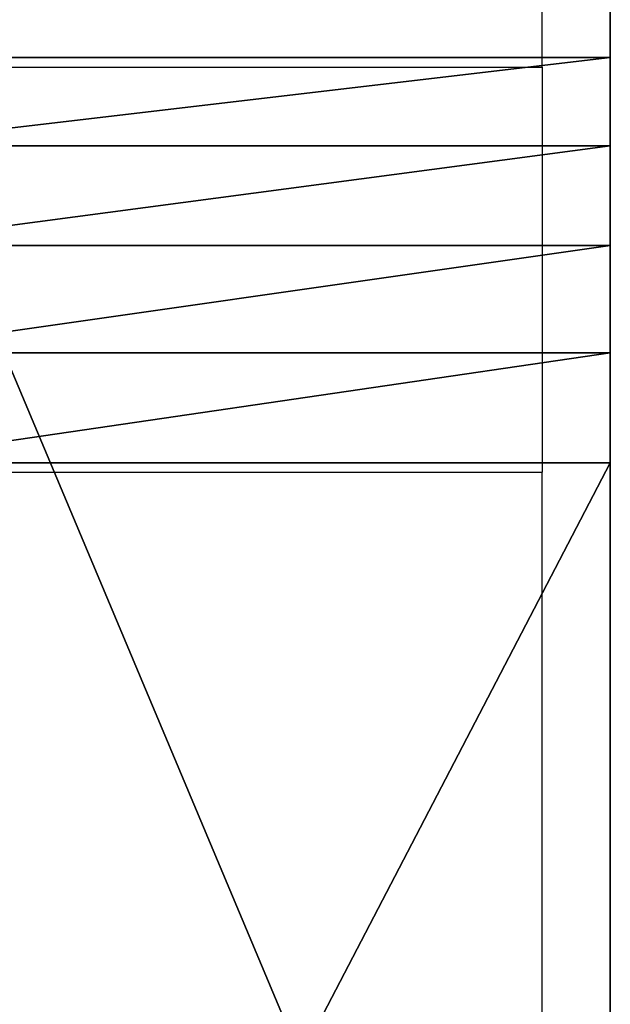
# Model space of a CAD drawing. Units: centimetres. Extents: x -220 to 220, y -220 to 220.
# Drawn here: x -49 to -47, y -33 to -30 of the extents above; entities that cross this region are included whole.
import ezdxf

# ---------------------------------------------------------------- set-up
doc = ezdxf.new("R2010")
doc.units = ezdxf.units.CM
doc.header["$LTSCALE"] = 2.54
doc.layers.get('0').update_dxf_attribs({"true_color": 0xffffff})
doc.layers.add('VP-EQ', color=7, linetype='Continuous', true_color=0x8a3492)

# ---------------------------------------------------------------- blocks, each defined once
blk = doc.blocks.new('Group_7')
at = {"color": 0}
for p, q in [((3.9499, 2.2, 127.4989), (1.8201, 2.2, 125.4801)), ((3.9499, 2.2, 127.4989), (1.8201, 2.2, 125.4801)), ((3.8043, 2.2, 0.0047), (9.0329, 2.2, 0.6682)), ((3.8043, 2.2, 0.0047), (9.0329, 2.2, 0.6682)), ((3.9499, 0, 127.4989), (3.9499, 2.2, 127.4989)), ((3.9499, 0, 127.4989), (3.9499, 2.2, 127.4989)), ((4.2081, 0, 127.6905), (4.2081, 2.2, 127.6905)), ((4.2081, 0, 127.6905), (4.2081, 2.2, 127.6905)), ((4.5002, 0, 127.825), (4.5002, 2.2, 127.825)), ((4.5002, 0, 127.825), (4.5002, 2.2, 127.825)), ((4.8137, 0, 127.8967), (4.8137, 2.2, 127.8967)), ((4.8137, 0, 127.8967), (4.8137, 2.2, 127.8967)), ((9.3565, 2.2, 127.4684), (5.1352, 2.2, 127.9024)), ((5.1352, 0, 127.9024), (5.1352, 2.2, 127.9024)), ((5.1352, 0, 127.9024), (5.1352, 2.2, 127.9024)), ((9.3565, 2.2, 127.4684), (5.1352, 2.2, 127.9024))]:
    blk.add_line(p, q, dxfattribs=at)
at = {"color": 0, "extrusion": (-1.66087e-11, -1, -4.28091e-11)}
blk.add_arc((5.0022, 126.3503, -2.2), 1.5578, 85.1015, 132.4957, dxfattribs=at)
blk.add_arc((5.0022, 126.3503, -2.2), 1.5578, 85.1015, 132.4957, dxfattribs=at)
blk.add_arc((5.0022, 126.3503, -2.2), 1.5578, 85.1015, 132.4957, dxfattribs=at)
blk.add_arc((5.0022, 126.3503, -2.2), 1.5578, 85.1015, 132.4957, dxfattribs=at)
blk.add_arc((5.0022, 126.3503, -2.2), 1.5578, 85.1015, 132.4957, dxfattribs=at)
at = {"color": 0}
mesh = blk.add_polyface(dxfattribs=at)
corners = [(3.1391, 2.2, 0.0704), (3.8043, 2.2, 0.0047), (3.468, 2.2), (9.0329, 2.2, 0.6682), (2.8341, 2.2, 0.2123), (2.5684, 2.2, 0.4186), (0.4529, 2.2, 2.4807), (9.8129, 2.2, 0.8844), (10.4992, 2.2, 1.3134), (11.0353, 2.2, 1.9199), (11.3769, 2.2, 2.6537), (0.2584, 2.2, 2.7127), (11.4957, 2.2, 3.4544), (0.1146, 2.2, 2.979), (0.0272, 2.2, 3.2689), (0, 2.2, 3.5704), (11.8858, 2.2, 124.6564), (1.3521, 2.2, 124.4082), (1.3854, 2.2, 124.7062), (11.7673, 2.2, 125.4742), (1.4773, 2.2, 124.9916), (1.6241, 2.2, 125.2531), (1.8201, 2.2, 125.4801), (11.4167, 2.2, 126.2223), (3.9499, 2.2, 127.4989), (10.8641, 2.2, 126.8366), (10.1571, 2.2, 127.2642), (9.3565, 2.2, 127.4684), (5.1352, 2.2, 127.9024), (4.2081, 2.2, 127.6905), (4.5002, 2.2, 127.825), (4.8137, 2.2, 127.8967)]
mesh.append_faces([[corners[k] for k in face] for face in [(0, 1, 2), (28, 30, 31)]], dxfattribs={"vtx0": -1, "color": 0})
mesh.append_faces([[corners[k] for k in face] for face in [(1, 0, 3), (3, 6, 7), (7, 6, 8), (8, 6, 9), (9, 6, 10), (10, 11, 12), (12, 15, 16), (16, 18, 19), (19, 22, 23), (23, 24, 25), (25, 24, 26), (26, 24, 27), (27, 24, 28)]], dxfattribs={"vtx0": -1, "vtx1": -1, "color": 0})
mesh.append_faces([[corners[k] for k in face] for face in [(3, 0, 4), (3, 4, 5), (3, 5, 6), (10, 6, 11), (12, 11, 13), (12, 13, 14), (12, 14, 15), (16, 15, 17), (16, 17, 18), (19, 18, 20), (19, 20, 21), (19, 21, 22), (23, 22, 24), (28, 24, 29), (28, 29, 30)]], dxfattribs={"vtx0": -1, "vtx2": -1, "color": 0})
mesh = blk.add_polyface(dxfattribs=at)
corners = [(3.9499, 0, 127.4989), (1.8201, 2.2, 125.4801), (1.8201, 0, 125.4801), (3.9499, 2.2, 127.4989)]
mesh.append_faces([[corners[k] for k in face] for face in [(0, 1, 2), (1, 0, 3)]], dxfattribs={"vtx0": -1, "color": 0})
mesh = blk.add_polyface(dxfattribs=at)
corners = [(9.0329, 2.2, 0.6682), (3.8043, 0, 0.0047), (3.8043, 2.2, 0.0047), (9.0329, 0, 0.6682)]
mesh.append_faces([[corners[k] for k in face] for face in [(0, 1, 2), (1, 0, 3)]], dxfattribs={"vtx0": -1, "color": 0})
mesh = blk.add_polyface(dxfattribs=at)
corners = [(4.2081, 0, 127.6905), (3.9499, 2.2, 127.4989), (3.9499, 0, 127.4989), (4.2081, 2.2, 127.6905)]
mesh.append_faces([[corners[k] for k in face] for face in [(0, 1, 2), (1, 0, 3)]], dxfattribs={"vtx0": -1, "color": 0})
mesh = blk.add_polyface(dxfattribs=at)
corners = [(4.5002, 0, 127.825), (4.2081, 2.2, 127.6905), (4.2081, 0, 127.6905), (4.5002, 2.2, 127.825)]
mesh.append_faces([[corners[k] for k in face] for face in [(0, 1, 2), (1, 0, 3)]], dxfattribs={"vtx0": -1, "color": 0})
mesh = blk.add_polyface(dxfattribs=at)
corners = [(4.8137, 0, 127.8967), (4.5002, 2.2, 127.825), (4.5002, 0, 127.825), (4.8137, 2.2, 127.8967)]
mesh.append_faces([[corners[k] for k in face] for face in [(0, 1, 2), (1, 0, 3)]], dxfattribs={"vtx0": -1, "color": 0})
mesh = blk.add_polyface(dxfattribs=at)
corners = [(5.1352, 0, 127.9024), (4.8137, 2.2, 127.8967), (4.8137, 0, 127.8967), (5.1352, 2.2, 127.9024)]
mesh.append_faces([[corners[k] for k in face] for face in [(0, 1, 2), (1, 0, 3)]], dxfattribs={"vtx0": -1, "color": 0})
mesh = blk.add_polyface(dxfattribs=at)
corners = [(9.3565, 0, 127.4684), (5.1352, 2.2, 127.9024), (5.1352, 0, 127.9024), (9.3565, 2.2, 127.4684)]
mesh.append_faces([[corners[k] for k in face] for face in [(0, 1, 2), (1, 0, 3)]], dxfattribs={"vtx0": -1, "color": 0})
blk = doc.blocks.new('Component_7')
at = {"color": 0}
blk.add_blockref('Group_7', (0, 0), dxfattribs=at)
blk = doc.blocks.new('Component_10')
at = {"color": 0}
blk.add_blockref('Component_7', (63.9634, 3.5, 0.7224), dxfattribs=at)
blk = doc.blocks.new('Group_13')
at = {"color": 253, "true_color": 0xcab79a, "rotation": 180.0000000000413}
blk.add_blockref('Component_10', (78.5, 5.7), dxfattribs=at)
blk = doc.blocks.new('Grupuj_53')
at = {"color": 0, "rotation": 89.999999999941}
blk.add_blockref('Group_13', (20.4078, 30.9364, 13.041), dxfattribs=at)
blk = doc.blocks.new('RB1920_')
at = {"color": 0}
for p, q in [((503.5896, 414.3857), (503.5896, 416.5155)), ((501.3896, 414.3857), (503.5896, 414.3857)), ((503.5896, 414.3857), (503.5896, 413.2003)), ((501.3896, 413.2003), (503.5896, 413.2003)), ((503.5896, 408.9791), (503.5896, 413.2003))]:
    blk.add_line(p, q, dxfattribs=at)
blk = doc.blocks.new('RB1920_2D')
at = {"layer": 'VP-EQ', "color": 0}
blk.add_blockref('RB1920_', (263.4681, 84.9897), dxfattribs=at)

msp = doc.modelspace()

# ---------------------------------------------------------------- block references
at = {"color": 0}
msp.add_blockref('Grupuj_53', (-67.3996, -71.657), dxfattribs=at)
at = {"layer": 'VP-EQ', "color": 0}
msp.add_blockref('RB1920_2D', (-814.2487, -529.5373), dxfattribs=at)

doc.saveas('drawing.dxf')
